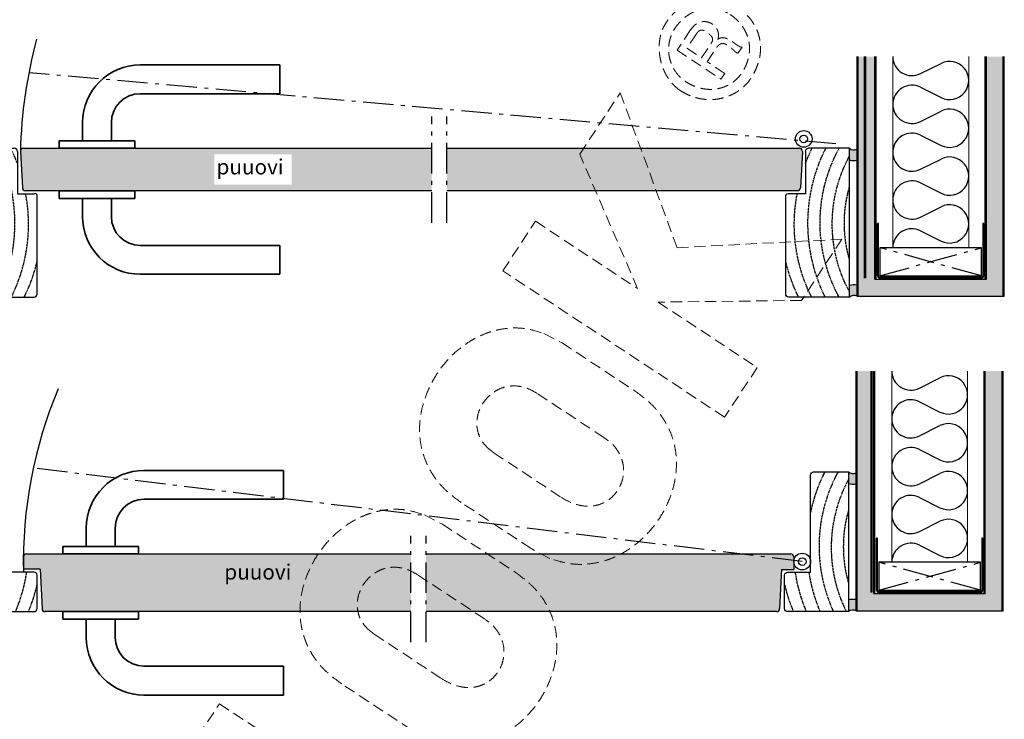
# Model space of a CAD drawing. Extents: x -42000 to 42000, y 0 to 29614.
# Drawn here: x 24388 to 30873, y 6737 to 11345 of the extents above; entities that cross this region are included whole.
import ezdxf

# ---------------------------------------------------------------- set-up
doc = ezdxf.new("R2010")
doc.units = 0
doc.header["$LTSCALE"] = 50
for name, pattern in [('CENTER', [2, 1.25, -0.25, 0.25, -0.25]), ('DASHED', [0.75, 0.5, -0.25]), ('ISO_10', [6.5, 4, -1, 0.5, -1])]:
    doc.linetypes.add(name, pattern=pattern)
doc.layers.get('0').update_dxf_attribs({"linetype": 'CONTINUOUS'})
for name, color, linetype in [('A-SECEN-25', 7, 'CENTER'), ('A-SECON-25', 6, 'CONTINUOUS'), ('A-SEFIN-25', 1, 'CONTINUOUS'), ('A-SISCEN-35', 3, 'CENTER'), ('H_', 4, 'CONTINUOUS'), ('HSHSCEN-25', 7, 'CENTER'), ('M-EQU-CON-25', 6, 'CONTINUOUS'), ('M-EQU-CON-35', 230, 'CONTINUOUS'), ('M_EQUIP_H_', 4, 'CONTINUOUS'), ('STG-CON-18', 1, 'CONTINUOUS'), ('TKTKCON-50', 4, 'CONTINUOUS'), ('V_PIPES_H_', 4, 'CONTINUOUS')]:
    doc.layers.add(name, color=color, linetype=linetype)
doc.styles.add('ROMANS', font='ROMANS.shx')

# ---------------------------------------------------------------- blocks, each defined once
blk = doc.blocks.new('08334404')
at = {"layer": 'HSHSCEN-25', "color": 7, "linetype": 'CENTER', "ltscale": 0.1}
for centre, radius, start, end in [((-827.3, 0), 1020.9, 331.31695, 28.68305), ((-823.8, -3.7), 1097.4, 333.69422, 26.73465), ((-733.9, -3.7), 1097.4, 21.0709, 26.73465), ((-827, -8.5), 940.5, 331.57464, 28.42536), ((-832.2, -2.7), 865.9, 343.99964, 16.00036), ((-703.7, -10.8), 1067.2, 333.31866, 10.8449), ((-648.5, -3.7), 1097.4, 333.69422, 346.84049)]:
    blk.add_arc(centre, radius, start, end, dxfattribs=at)
at = {"layer": 'M-EQU-CON-35', "color": 230, "linetype": 'Continuous'}
for p, q in [((0.1, -490), (0.1, 490)), ((0.1, 490), (270.1, 490)), ((290.1, 470), (290.1, 190)), ((290.1, 190), (400.1, 190)), ((420.1, -470), (420.1, 180)), ((0.1, -490), (400.1, -490))]:
    blk.add_line(p, q, dxfattribs=at)
for centre, radius, start, end in [((270.1, 470), 20, 0, 90), ((406.6, 178.1), 13.6, 8.13097, 118.73893), ((400.1, -470), 20, 270, 0)]:
    blk.add_arc(centre, radius, start, end, dxfattribs=at)
blk = doc.blocks.new('inlook logo')
at = {"color": 37, "linetype": 'DASHED', "lineweight": 5, "ltscale": 3}
for p, q in [((-907.5, 5350.7), (-996, 5216.5)), ((-869, 5325.4), (-932.2, 5229.6)), ((-836.1, 5166.2), (-772.9, 5262)), ((-996, 5216.5), (-707.6, 5026.3)), ((-932.2, 5229.6), (-836.1, 5166.2)), ((-797.6, 5140.8), (-734.2, 5236.9)), ((-593.2, 5199.9), (-568.2, 5237.8)), ((-682.3, 5064.8), (-797.6, 5140.8)), ((-707.6, 5026.3), (-682.3, 5064.8)), ((-1637.4, 4532.6), (-1371.2, 4936.3)), ((-1371.2, 4936.3), (-995.7, 3916.3)), ((-1256.2, 3646.8), (-1637.4, 4532.6)), ((-2144.5, 3763.7), (-1928.9, 4090.5)), ((-1928.9, 4090.5), (-1256.2, 3646.8)), ((-995.7, 3916.3), (89.7, 3972.8)), ((89.7, 3972.8), (-176.5, 3569.2)), ((-683.6, 2800.3), (-2144.5, 3763.7)), ((-176.5, 3569.2), (-1121.6, 3558.1)), ((-1121.6, 3558.1), (-468.1, 3127.1)), ((-1873.4, 3351.3), (-1754, 3289.3)), ((-1754, 3289.3), (-1273.5, 2972.4)), ((-468.1, 3127.1), (-683.6, 2800.3)), ((-1476.1, 2665.1), (-1918.4, 2956.4)), ((-2248.1, 2601.1), (-2203.8, 2565.4)), ((-2203.8, 2565.4), (-1761.7, 2273.8)), ((-1958, 1934.4), (-2419.1, 2238.9)), ((-2661.1, 2157), (-2541.7, 2095)), ((-2541.7, 2095), (-2061.2, 1778.1)), ((-1835.3, 1870.2), (-1958, 1934.4)), ((-2263.8, 1470.8), (-2706.1, 1762.1)), ((-3035.8, 1406.8), (-2991.5, 1371.1)), ((-2991.5, 1371.1), (-2549.4, 1079.5)), ((-2745.7, 740.1), (-3206.8, 1044.6)), ((-4213.9, 605.1), (-4011, 912.6)), ((-4011, 912.6), (-2819.3, 126.6))]:
    blk.add_line(p, q, dxfattribs=at)
blk.add_arc((-597.3, 5202.6), 5, 257.68183, 326.59456, dxfattribs=at)
for points in [[(-977, 4952.5), (-1001.1, 4970.7), (-1023.2, 4991.7), (-1043, 5015.1), (-1060.6, 5040.8), (-1075.8, 5068.2), (-1088.5, 5097.3), (-1098.9, 5127.4), (-1106.6, 5158.5), (-1111.8, 5190.1), (-1114.2, 5221.9), (-1113.9, 5253.5), (-1110.8, 5284.8), (-1104.8, 5315.3), (-1095.8, 5344.6), (-1083.9, 5372.6), (-1068.8, 5398.8), (-1046.3, 5429.5), (-1021.8, 5456.9), (-995.6, 5480.9), (-967.8, 5501.6), (-938.8, 5519), (-908.8, 5533.3), (-878.1, 5544.4), (-846.8, 5552.4), (-815.4, 5557.3), (-783.9, 5559.2), (-752.7, 5558.1), (-722, 5554.1), (-692.1, 5547.2), (-663.2, 5537.5), (-635.6, 5524.9), (-609.5, 5509.7), (-578.7, 5487.4), (-551, 5463.4), (-526.5, 5438), (-505.2, 5411.1), (-487.1, 5383), (-472.4, 5353.7), (-460.9, 5323.5), (-452.8, 5292.5), (-448, 5260.8), (-446.7, 5228.5), (-448.7, 5195.8), (-454.2, 5162.9), (-463.2, 5129.8), (-475.7, 5096.7), (-491.8, 5063.8), (-511.4, 5031.2), (-529.3, 5006.9), (-549.7, 4984.5), (-572.5, 4964.2), (-597.2, 4946.1), (-623.8, 4930.3), (-652.1, 4917.1), (-681.7, 4906.5), (-712.6, 4898.6), (-744.4, 4893.7), (-777, 4891.8), (-810.2, 4893.1), (-843.7, 4897.8), (-877.4, 4905.9), (-910.9, 4917.6), (-944.2, 4933.1), (-977, 4952.5)], [(-647.4, 5452.3), (-669.5, 5465.3), (-692.5, 5475.7), (-716.1, 5483.6), (-740.4, 5489), (-765, 5491.9), (-789.7, 5492.2), (-814.5, 5490.1), (-839.2, 5485.5), (-863.6, 5478.4), (-887.4, 5468.9), (-910.7, 5456.9), (-933.1, 5442.5), (-954.5, 5425.7), (-974.7, 5406.5), (-993.7, 5384.8), (-1011.1, 5360.8), (-1024.1, 5338.7), (-1034.6, 5315.7), (-1042.6, 5292.1), (-1048.2, 5268), (-1051.4, 5243.6), (-1052.2, 5219.1), (-1050.7, 5194.7), (-1046.9, 5170.6), (-1040.9, 5146.9), (-1032.6, 5123.9), (-1022.2, 5101.7), (-1009.7, 5080.6), (-995.1, 5060.6), (-978.5, 5042.1), (-959.8, 5025.1), (-939.1, 5009.9), (-913.6, 4994.7), (-887.7, 4982.2), (-861.5, 4972.5), (-835.2, 4965.5), (-809, 4961.1), (-782.9, 4959.2), (-757.3, 4959.9), (-732.1, 4963), (-707.7, 4968.5), (-684.1, 4976.4), (-661.5, 4986.5), (-640, 4998.8), (-619.9, 5013.3), (-601.2, 5029.9), (-584.2, 5048.6), (-569, 5069.2), (-553.8, 5094.7), (-541.4, 5120.7), (-531.8, 5146.9), (-524.9, 5173.4), (-520.8, 5199.8), (-519.3, 5226.1), (-520.6, 5252.2), (-524.5, 5277.9), (-531, 5303.1), (-540, 5327.6), (-551.7, 5351.2), (-565.9, 5373.9), (-582.6, 5395.5), (-601.7, 5415.9), (-623.3, 5434.8), (-647.4, 5452.3)], [(-727.9, 5288.4), (-723.9, 5305.1), (-723.5, 5321.5), (-726.2, 5337.3), (-731.9, 5352.1), (-740.2, 5365.8), (-750.7, 5377.9), (-763.2, 5388.3), (-777.2, 5396.5), (-792.5, 5402.3), (-808.8, 5405.5), (-825.6, 5405.6), (-842.7, 5402.5), (-859.7, 5395.7), (-876.4, 5385.1), (-907.5, 5350.7)], [(-568.2, 5237.8), (-574.6, 5237.8), (-581.8, 5240), (-589.8, 5243.9), (-598.5, 5249.3), (-607.8, 5255.8), (-617.6, 5262.9), (-627.8, 5270.3), (-638.5, 5277.6), (-649.4, 5284.4), (-660.6, 5290.5), (-671.9, 5295.3), (-683.3, 5298.5), (-694.6, 5299.8), (-705.9, 5298.8), (-717, 5295.1), (-727.9, 5288.4)], [(-2419.1, 2238.9), (-2529.5, 2328.4), (-2609.7, 2428.6), (-2661.9, 2536.5), (-2688.2, 2649.1), (-2690.7, 2763.4), (-2671.6, 2876.6), (-2632.9, 2985.5), (-2576.7, 3087.4), (-2505.3, 3179.1), (-2420.6, 3257.8), (-2324.9, 3320.4), (-2220.1, 3364), (-2108.6, 3385.7), (-1992.3, 3382.5), (-1873.4, 3351.3)], [(-1918.4, 2956.4), (-1972.1, 2985.3), (-2024.5, 3001.5), (-2074.9, 3006.1), (-2122.5, 3000.5), (-2166.6, 2985.7), (-2206.4, 2963), (-2241.1, 2933.7), (-2270.1, 2898.8), (-2292.6, 2859.5), (-2307.8, 2817.2), (-2314.9, 2773), (-2313.3, 2728.1), (-2302.1, 2683.7), (-2280.7, 2641), (-2248.1, 2601.1)], [(-1273.5, 2972.4), (-1163.1, 2882.9), (-1082.9, 2782.7), (-1030.8, 2674.9), (-1004.7, 2562.4), (-1002.5, 2448.2), (-1022.1, 2335.3), (-1061.5, 2226.7), (-1118.4, 2125.4), (-1190.9, 2034.3), (-1276.9, 1956.4), (-1374.2, 1894.8), (-1480.8, 1852.4), (-1594.5, 1832.1), (-1713.4, 1837.1), (-1835.3, 1870.2)], [(-1761.7, 2273.8), (-1701.5, 2240.6), (-1643.8, 2221), (-1589.4, 2213.6), (-1538.7, 2217.3), (-1492.6, 2230.8), (-1451.8, 2252.8), (-1416.8, 2282.1), (-1388.3, 2317.4), (-1367, 2357.4), (-1353.6, 2400.9), (-1348.8, 2446.7), (-1353.2, 2493.5), (-1367.4, 2539.9), (-1392.2, 2584.9), (-1428.2, 2627), (-1476.1, 2665.1)], [(-3206.8, 1044.6), (-3317.2, 1134.1), (-3397.4, 1234.3), (-3449.6, 1342.1), (-3475.9, 1454.7), (-3478.4, 1569.1), (-3459.3, 1682.2), (-3420.5, 1791.2), (-3364.4, 1893.1), (-3292.9, 1984.8), (-3208.3, 2063.5), (-3112.5, 2126.1), (-3007.8, 2169.7), (-2896.3, 2191.4), (-2780, 2188.1), (-2661.1, 2157)], [(-2706.1, 1762.1), (-2759.7, 1791), (-2812.1, 1807.1), (-2862.5, 1811.8), (-2910.1, 1806.2), (-2954.2, 1791.4), (-2994, 1768.7), (-3028.8, 1739.3), (-3057.8, 1704.4), (-3080.3, 1665.2), (-3095.5, 1622.9), (-3102.6, 1578.7), (-3101, 1533.8), (-3089.8, 1489.4), (-3068.3, 1446.6), (-3035.8, 1406.8)], [(-2061.2, 1778.1), (-1950.8, 1688.5), (-1870.6, 1588.4), (-1818.5, 1480.6), (-1792.4, 1368.1), (-1790.2, 1253.9), (-1809.8, 1141), (-1849.1, 1032.4), (-1906.1, 931.1), (-1978.6, 840), (-2064.5, 762.1), (-2161.9, 700.5), (-2268.4, 658), (-2382.2, 637.8), (-2501.1, 642.7), (-2622.9, 675.8)], [(-2549.4, 1079.5), (-2489.2, 1046.3), (-2431.5, 1026.7), (-2377, 1019.3), (-2326.4, 1023), (-2280.3, 1036.5), (-2239.4, 1058.5), (-2204.4, 1087.8), (-2175.9, 1123), (-2154.7, 1163.1), (-2141.3, 1206.6), (-2136.5, 1252.4), (-2140.8, 1299.1), (-2155.1, 1345.6), (-2179.9, 1390.6), (-2215.9, 1432.7), (-2263.8, 1470.8)]]:
    blk.add_spline(points, degree=3, dxfattribs=at)
for points, knots in [([(-772.9, 5262), (-772.1, 5263.2), (-770.5, 5265.6), (-768.2, 5269.2), (-766.2, 5272.9), (-764.4, 5276.6), (-763, 5280.5), (-762.2, 5284.6), (-762, 5288.9), (-762.6, 5293.3), (-763.9, 5298), (-766.3, 5302.9), (-769.7, 5308), (-774.2, 5313.5), (-779.9, 5319.3), (-787, 5325.4), (-795.5, 5331.9), (-804, 5337.8), (-811.8, 5342.6), (-818.2, 5345.9), (-824.1, 5348.2), (-829.6, 5349.6), (-834.7, 5350.1), (-839.6, 5349.7), (-844.1, 5348.4), (-848.5, 5346.3), (-852.6, 5343.4), (-856.6, 5339.9), (-860.6, 5335.7), (-863.1, 5333.1), (-865.1, 5330.5), (-866.3, 5328.9), (-869, 5325.4)], [0, 0, 0, 0, 0.861557, 1.71821, 2.561209, 3.393291, 4.212672, 5.03491, 5.871303, 6.756819, 7.712703, 8.784855, 10.004115, 11.407457, 13.023212, 14.885787, 17.020526, 19.454348, 21.075256, 22.503559, 23.762569, 24.883546, 25.899415, 26.851472, 27.780459, 28.725205, 29.719112, 30.784225, 31.935451, 33.183261, 34.536833, 34.624365, 34.624365, 34.624365, 34.624365]), ([(-734.2, 5236.9), (-731.2, 5241.1), (-725.6, 5248.8), (-714.9, 5256.9), (-703.8, 5260.9), (-692.5, 5261.2), (-681.4, 5258.7), (-670.5, 5253.9), (-659.8, 5247.4), (-649.5, 5239.8), (-639.7, 5231.6), (-630.4, 5223.2), (-621.9, 5215.3), (-614.2, 5208.2), (-607.5, 5202.6), (-602.5, 5198.8), (-599.4, 5198), (-598.4, 5197.8)], [0, 0, 0, 0, 3.101656, 5.663195, 7.920756, 10.09546, 12.338582, 14.709566, 17.209345, 19.787726, 22.381659, 24.905126, 27.272206, 29.38705, 31.166082, 32.527737, 33.100434, 33.100434, 33.100434, 33.100434])]:
    blk.add_open_spline(points, degree=3, knots=knots, dxfattribs=at)
blk = doc.blocks.new('13150524')
at = {"layer": 'M_EQUIP_H_', "color": 40, "lineweight": 35}
for p, q in [((-25, 0), (25, 0)), ((-25, -5), (-25, 0)), ((25, 0), (25, -5)), ((-25, -5), (25, -5)), ((-9.5, -17), (-9.5, -5)), ((9.5, -17), (9.5, -5)), ((28.5, -36), (120.5, -36)), ((120.5, -36), (120.5, -55)), ((28.5, -55), (120.5, -55))]:
    blk.add_line(p, q, dxfattribs=at)
for radius in [38, 19]:
    blk.add_arc((28.5, -17), radius, 180, 270, dxfattribs=at)

msp = doc.modelspace()

# ---------------------------------------------------------------- hatches: boundary and pattern name
at = {"linetype": 'Continuous', "lineweight": -2}
h = msp.add_hatch(color=256, dxfattribs=at)
h.dxf.hatch_style = 1
h.set_gradient(color1=(128, 128, 128), color2=(128, 128, 128), tint=1)
edge = h.paths.add_edge_path()
edge.add_arc((24412.51, 10478.12), 20, 90, 180)
edge.add_line((24392.51, 10478.12), (24405.72, 10238.52))
edge.add_arc((24425.72, 10238.52), 20, 180, 270)
edge.add_line((24425.72, 10218.52), (27102.15, 10218.52))
edge.add_line((27102.15, 10218.52), (27102.15, 10498.12))
edge.add_line((27102.15, 10498.12), (24412.51, 10498.12))
edge = h.paths.add_edge_path()
edge.add_arc((29510.33, 10238.52), 20, 270, 360)
edge.add_line((29530.33, 10238.52), (29543.47, 10476.46))
edge.add_arc((29523.54, 10478.12), 20, 355.228493, 450)
edge.add_line((29523.54, 10498.12), (27202.15, 10498.12))
edge.add_line((27202.15, 10498.12), (27202.15, 10218.52))
edge.add_line((27202.15, 10218.52), (29510.33, 10218.52))
h.paths.add_polyline_path([(25670.6, 10259.64), (26180.12, 10259.64), (26180.12, 10459.64), (25670.6, 10459.64)], flags=16)
h = msp.add_hatch(color=256, dxfattribs=at)
h.dxf.hatch_style = 1
h.set_gradient(color1=(128, 128, 128), color2=(128, 128, 128), tint=1)
h.paths.add_polyline_path([(29853.54, 10498.12), (29853.54, 10421.3, 0.1087458), (29903.65, 10419.27), (29903.65, 10492.17, -0.2937589)])
h.paths.add_polyline_path([(29903.65, 9596.98, 0.1087458), (29853.54, 9594.94), (29853.54, 9518.12, -0.293082), (29903.54, 9524.12), (29903.65, 9524.12)])
h.paths.add_polyline_path([(29846.65, 8366.79), (29846.65, 8289.97, 0.1085152), (29896.65, 8287.91), (29896.65, 8360.79, -0.2930816)])
h.paths.add_polyline_path([(29896.65, 7525.66, 0.1085152), (29846.65, 7523.61), (29846.65, 7446.79, -0.2930816), (29896.65, 7452.79)])
at = {"layer": 'H_', "linetype": 'Continuous', "lineweight": 25}
h = msp.add_hatch(color=256, dxfattribs=at)
h.dxf.hatch_style = 1
h.set_gradient(color1=(128, 128, 128), color2=(128, 128, 128), tint=1, name='INVCYLINDER')
h.paths.add_polyline_path([(30755.38, 11102.67), (30866.38, 11102.67), (30866.38, 9637.12), (30755.38, 9637.12)])
h.paths.add_polyline_path([(29909.65, 9524.12), (29909.65, 9637.12), (30867.38, 9637.12), (30867.38, 9524.12)])
h.paths.add_polyline_path([(30021.65, 9637.12), (29910.65, 9637.12), (29910.65, 11102.67), (30021.65, 11102.67)])
h = msp.add_hatch(color=256, dxfattribs=at)
h.dxf.hatch_style = 1
h.set_gradient(color1=(128, 128, 128), color2=(128, 128, 128), tint=1, name='INVCYLINDER')
h.paths.add_polyline_path([(30748.38, 9031.33), (30859.38, 9031.33), (30859.38, 7565.79), (30748.38, 7565.79)])
h.paths.add_polyline_path([(29902.65, 7452.79), (29902.65, 7565.79), (30860.38, 7565.79), (30860.38, 7452.79)])
h.paths.add_polyline_path([(30014.65, 7565.79), (29903.65, 7565.79), (29903.65, 9031.33), (30014.65, 9031.33)])
at = {"layer": 'M-EQU-CON-25', "linetype": 'Continuous', "lineweight": -2}
h = msp.add_hatch(color=256, dxfattribs=at)
h.dxf.hatch_style = 1
h.set_gradient(color1=(128, 128, 128), color2=(128, 128, 128), tint=1)
h.paths.add_polyline_path([(25721.89, 7591.32), (26231.42, 7591.32), (26231.42, 7791.32), (25721.89, 7791.32)], flags=24)
edge = h.paths.add_edge_path()
edge.add_arc((24555.31, 7466.79), 20, 180, 270)
edge.add_line((24555.31, 7446.79), (26965.26, 7446.79))
edge.add_line((26965.26, 7446.79), (26965.26, 7826.39))
edge.add_line((26965.26, 7826.39), (24432.51, 7826.39))
edge.add_arc((24432.51, 7806.39), 20, 90, 180)
edge.add_line((24412.51, 7806.39), (24412.51, 7726.39))
edge.add_line((24412.51, 7726.39), (24522.1, 7726.39))
edge.add_line((24522.1, 7726.39), (24535.31, 7466.79))
h = msp.add_hatch(color=256, dxfattribs=at)
h.dxf.hatch_style = 1
h.set_gradient(color1=(128, 128, 128), color2=(128, 128, 128), tint=1)
h.paths.add_polyline_path([(29467.24, 7826.39), (28940.16, 7826.39), (29487.24, 7780.11), (29487.24, 7806.39, 0.4142136)])
edge = h.paths.add_edge_path()
edge.add_line((29487.24, 7724.39), (29487.24, 7780.11))
edge.add_line((29487.24, 7780.11), (28940.16, 7826.39))
edge.add_line((28940.16, 7826.39), (27065.26, 7826.39))
edge.add_line((27065.26, 7826.39), (27065.26, 7446.79))
edge.add_line((27065.26, 7446.79), (29373.43, 7446.79))
edge.add_arc((29373.43, 7466.79), 20, 270, 360)
edge.add_line((29393.43, 7466.79), (29406.54, 7724.39))
edge.add_line((29406.54, 7724.39), (29487.24, 7724.39))

# ---------------------------------------------------------------- linework, layer by layer
at = {"linetype": 'Continuous', "lineweight": -2}
for centre, radius, start, end in [((29883.22, 10534.11), 46.65, 230.487444, 295.827009), ((29883.22, 10534.11), 116.65, 255.260107, 280.033033), ((29883.22, 9482.14), 116.65, 79.966967, 104.739893), ((29883.22, 9482.14), 46.65, 64.172991, 129.512556), ((29876.32, 8402.77), 46.65, 230.487444, 295.827009), ((29876.32, 8402.77), 116.65, 255.260107, 280.033033), ((29876.32, 7410.8), 116.65, 79.966967, 104.739893), ((29876.32, 7410.8), 46.65, 64.172991, 129.512556)]:
    msp.add_arc(centre, radius, start, end, dxfattribs=at)
at = {"layer": 'A-SECEN-25', "linetype": 'ISO_10'}
for p, q in [((29763.29, 10527.62), (24448.48, 10995.41)), ((29542.24, 7776.39), (24477.48, 8391.61))]:
    msp.add_line(p, q, dxfattribs=at)
at = {"layer": 'A-SECON-25', "color": 7, "linetype": 'Continuous'}
for centre, radius, start, end in [((27531.78, 10400.08), 3140.25, 164.910115, 178.576001), ((27338.27, 7776.39), 2926.19, 157.135839, 181.362969)]:
    msp.add_arc(centre, radius, start, end, dxfattribs=at)
at = {"layer": 'A-SISCEN-35', "color": 7, "linetype": 'ISO_10'}
for p, q in [((27102.15, 10008.32), (27102.15, 10708.32)), ((27202.15, 10008.32), (27202.15, 10708.32)), ((26965.26, 7245.59), (26965.26, 7945.59)), ((27065.26, 7245.59), (27065.26, 7945.59))]:
    msp.add_line(p, q, dxfattribs=at)
at = {"layer": 'H_', "color": 7, "linetype": 'Continuous', "lineweight": 25}
for p, q in [((30321.51, 10990.05), (30456.52, 11057.79)), ((30321.51, 10900.3), (30456.52, 10832.56)), ((30321.51, 10675.07), (30456.52, 10742.8)), ((30321.51, 10585.31), (30456.52, 10517.58)), ((30321.51, 10360.08), (30456.52, 10427.82)), ((30321.51, 10270.33), (30456.52, 10202.59)), ((30321.51, 10045.1), (30456.52, 10112.84)), ((30321.51, 9955.35), (30456.52, 9887.61)), ((30314.51, 8918.72), (30449.52, 8986.45)), ((30314.51, 8828.96), (30449.52, 8761.22)), ((30314.51, 8603.73), (30449.52, 8671.47)), ((30314.51, 8513.98), (30449.52, 8446.24)), ((30314.51, 8288.75), (30449.52, 8356.49)), ((30314.51, 8198.99), (30449.52, 8131.26)), ((30314.51, 7973.76), (30449.52, 8041.5)), ((30314.51, 7884.01), (30449.52, 7816.27))]:
    msp.add_line(p, q, dxfattribs=at)
for centre, start, end in [((30265.01, 11102.67), 180, 296.643547), ((30513.02, 10945.17), 243.356453, 116.643547), ((30265.01, 10787.68), 63.356453, 180), ((30265.01, 10787.68), 180, 296.643547), ((30513.02, 10630.19), 243.356453, 116.643547), ((30265.01, 10472.7), 63.356453, 180), ((30265.01, 10472.7), 180, 296.643547), ((30513.02, 10315.21), 243.356453, 116.643547), ((30265.01, 10157.71), 63.356453, 180), ((30265.01, 10157.71), 180, 296.643547), ((30513.02, 10000.22), 243.356453, 116.643547), ((30265.01, 9842.73), 63.356453, 180), ((30258.01, 9031.33), 180, 296.643547), ((30506.02, 8873.84), 243.356453, 116.643547), ((30258.01, 8716.35), 63.356453, 180), ((30258.01, 8716.35), 180, 296.643547), ((30506.02, 8558.85), 243.356453, 116.643547), ((30258.01, 8401.36), 63.356453, 180), ((30258.01, 8401.36), 180, 296.643547), ((30506.02, 8243.87), 243.356453, 116.643547), ((30258.01, 8086.38), 63.356453, 180), ((30258.01, 8086.38), 180, 296.643547), ((30506.02, 7928.89), 243.356453, 116.643547), ((30258.01, 7771.4), 63.356453, 180)]:
    msp.add_arc(centre, 125.99, start, end, dxfattribs=at)
at = {"layer": 'HSHSCEN-25', "color": 7, "linetype": 'CENTER', "ltscale": 0.1}
for centre, radius, start, end in [((30670.53, 7873.11), 1097.4, 153.265349, 168.117144), ((30674.1, 7876.79), 1020.91, 151.316954, 204.909919), ((30673.77, 7868.26), 940.51, 151.574635, 206.623948), ((30678.95, 7874.09), 865.85, 163.999644, 196.000356), ((23379.26, 7865.99), 1067.2, 336.870766, 351.420642), ((30550.48, 7865.99), 1067.2, 188.579358, 203.129234), ((30670.53, 7873.11), 1097.4, 188.717514, 202.86038), ((23434.52, 7873.11), 1097.4, 337.13962, 346.840488), ((30495.23, 7873.11), 1097.4, 193.159512, 202.86038)]:
    msp.add_arc(centre, radius, start, end, dxfattribs=at)
at = {"layer": 'M-EQU-CON-25', "linetype": 'Continuous', "lineweight": 25}
for points in [[(24083.1, 7446.79), (24483.1, 7446.79, 0.4142136), (24503.1, 7466.79), (24503.1, 7686.79, 0.4142136), (24483.1, 7706.79), (24333.1, 7706.79), (24333.1, 8346.79, 0.4142136), (24313.1, 8366.79), (24083.1, 8366.79), (24083.1, 7446.79)], [(29846.65, 7446.79), (29446.65, 7446.79, -0.4142136), (29426.65, 7466.79), (29426.65, 7686.79, -0.4142136), (29446.65, 7706.79), (29596.65, 7706.79), (29596.65, 8346.79, -0.4142136), (29616.65, 8366.79), (29846.65, 8366.79), (29846.65, 7446.79)]]:
    msp.add_lwpolyline(points, format="xyb", dxfattribs=at)
at = {"layer": 'M-EQU-CON-35', "color": 230, "linetype": 'Continuous'}
for p, q in [((24392.51, 10478.12), (24405.72, 10238.52)), ((24412.51, 10498.12), (27102.15, 10498.12)), ((27202.15, 10498.12), (29523.54, 10498.12)), ((29543.54, 10478.12), (29530.33, 10238.52)), ((27102.15, 10218.52), (24425.72, 10218.52)), ((29510.33, 10218.52), (27202.15, 10218.52)), ((24412.51, 7806.39), (24412.51, 7726.39)), ((24432.51, 7826.39), (26965.26, 7826.39)), ((27065.26, 7826.39), (29467.24, 7826.39)), ((29487.24, 7806.39), (29487.24, 7724.39)), ((24522.1, 7726.39), (24412.51, 7726.39)), ((24522.1, 7726.39), (24535.31, 7466.79)), ((29406.65, 7726.39), (29393.43, 7466.79)), ((29406.65, 7724.39), (29487.24, 7724.39)), ((26965.26, 7446.79), (24555.31, 7446.79)), ((29373.43, 7446.79), (27065.26, 7446.79))]:
    msp.add_line(p, q, dxfattribs=at)
for centre, radius in [((29552.16, 10560.08), 55), ((29552.16, 10560.08), 25), ((29542.24, 7776.39), 55), ((29542.24, 7776.39), 25)]:
    msp.add_circle(centre, radius, dxfattribs=at)
for centre, start, end in [((24412.51, 10478.12), 90, 180), ((24412.51, 10478.12), 90, 180), ((24412.51, 10478.12), 90, 180), ((29523.54, 10478.12), 0, 90), ((24425.72, 10238.52), 180, 270), ((29510.33, 10238.52), 270, 0), ((24432.51, 7806.39), 90, 180), ((29467.24, 7806.39), 0, 90), ((29467.24, 7806.39), 0, 90), ((24555.31, 7466.79), 180, 270), ((29373.43, 7466.79), 270, 0)]:
    msp.add_arc(centre, 20, start, end, dxfattribs=at)
at = {"layer": 'STG-CON-18', "color": 7}
for p, q in [((29903.65, 9524.12), (29903.65, 11102.67)), ((29910.65, 9524.12), (29910.65, 11102.67)), ((29953.54, 9643.12), (29953.54, 11102.67)), ((29960.54, 9643.12), (29960.54, 11102.67)), ((30021.65, 9637.12), (30021.65, 11102.67)), ((30028.65, 9637.12), (30028.65, 11102.67)), ((30748.38, 9637.12), (30748.38, 11102.67)), ((30755.38, 9637.12), (30755.38, 11102.67)), ((30866.38, 9524.12), (30866.38, 11102.67)), ((30873.38, 9524.12), (30873.38, 11102.67)), ((30021.65, 9637.12), (30755.38, 9637.12)), ((29903.65, 9524.12), (30873.38, 9524.12)), ((29896.65, 7452.79), (29896.65, 9031.33)), ((29903.65, 7452.79), (29903.65, 9031.33)), ((29995.84, 7571.79), (29995.84, 9031.33)), ((30002.84, 7571.79), (30002.84, 9031.33)), ((30014.65, 7565.79), (30014.65, 9031.33)), ((30021.65, 7565.79), (30021.65, 9031.33)), ((30741.38, 7565.79), (30741.38, 9031.33)), ((30748.38, 7565.79), (30748.38, 9031.33)), ((30859.38, 7452.79), (30859.38, 9031.33)), ((30866.38, 7452.79), (30866.38, 9031.33)), ((30014.65, 7565.79), (30748.38, 7565.79)), ((29896.65, 7452.79), (30866.38, 7452.79))]:
    msp.add_line(p, q, dxfattribs=at)
at = {"layer": 'STG-CON-18', "color": 3}
for p, q in [((30045.52, 10001.92), (30038.52, 10001.92)), ((30038.52, 9659.12), (30038.52, 10001.92)), ((30045.52, 9658.12), (30045.52, 10001.92)), ((30731.52, 10001.92), (30731.52, 9658.12)), ((30738.52, 10001.92), (30731.52, 10001.92)), ((30738.52, 10001.92), (30738.52, 9659.12)), ((30723.52, 9650.12), (30053.52, 9650.12)), ((30722.52, 9643.12), (30054.52, 9643.12)), ((30038.52, 7930.58), (30031.52, 7930.58)), ((30031.52, 7587.79), (30031.52, 7930.58)), ((30038.52, 7586.79), (30038.52, 7930.58)), ((30724.52, 7930.58), (30724.52, 7586.79)), ((30731.52, 7930.58), (30724.52, 7930.58)), ((30731.52, 7930.58), (30731.52, 7587.79)), ((30716.52, 7578.79), (30046.52, 7578.79)), ((30715.52, 7571.79), (30047.52, 7571.79))]:
    msp.add_line(p, q, dxfattribs=at)
for centre, radius, start, end in [((30054.52, 9659.12), 16, 180, 270), ((30053.52, 9658.12), 8, 180, 270), ((30722.52, 9659.12), 16, 270, 0), ((30723.52, 9658.12), 8, 270, 0), ((30047.52, 7587.79), 16, 180, 270), ((30715.52, 7587.79), 16, 270, 0), ((30046.52, 7586.79), 8, 180, 270), ((30716.52, 7586.79), 8, 270, 0)]:
    msp.add_arc(centre, radius, start, end, dxfattribs=at)
at = {"layer": 'TKTKCON-50', "color": 7, "linetype": 'Continuous', "lineweight": 18}
for p, q in [((30139.02, 11102.67), (30139.02, 9842.73)), ((30639.02, 11102.67), (30639.02, 9842.73)), ((30132.02, 9031.33), (30132.02, 7771.4)), ((30632.02, 9031.33), (30632.02, 7771.4))]:
    msp.add_line(p, q, dxfattribs=at)
at = {"layer": 'V_PIPES_H_', "color": 7, "linetype": 'ISO_10', "lineweight": 25}
for p, q in [((30723.52, 9658.12), (30054.52, 9842.73)), ((30054.52, 9659.12), (30723.52, 9842.73)), ((30716.52, 7586.79), (30047.52, 7771.4)), ((30047.52, 7587.79), (30716.52, 7771.4))]:
    msp.add_line(p, q, dxfattribs=at)
at = {"layer": 'V_PIPES_H_', "color": 1, "linetype": 'Continuous', "lineweight": 25}
for points in [[(30723.52, 9658.12), (30723.52, 9842.73), (30054.52, 9842.73), (30054.52, 9659.12)], [(30716.52, 7586.79), (30716.52, 7771.4), (30047.52, 7771.4), (30047.52, 7587.79)]]:
    msp.add_lwpolyline(points, close=True, dxfattribs=at)

# ---------------------------------------------------------------- block references
at = {"linetype": 'Continuous', "lineweight": 70}
msp.add_blockref('08334404', (24082.99, 10008.12), dxfattribs=at)
at = {"linetype": 'Continuous', "lineweight": 70, "xscale": -1}
msp.add_blockref('08334404', (29853.65, 10008.12), dxfattribs=at)
at = {"layer": 'M-EQU-CON-25', "linetype": 'Continuous', "lineweight": -2}
msp.add_blockref('inlook logo', (29714.57, 5927.23), dxfattribs=at)
at = {"layer": 'M-EQU-CON-25', "linetype": 'Continuous', "lineweight": -2, "xscale": -10, "yscale": 10, "zscale": 10, "rotation": 180}
for p in [(24897.26, 10498.12), (24921.76, 7826.39)]:
    msp.add_blockref('13150524', p, dxfattribs=at)
at = {"layer": 'M-EQU-CON-25', "linetype": 'Continuous', "lineweight": -2, "xscale": 10, "yscale": 10, "zscale": 10}
for p in [(24897.26, 10218.52), (24921.76, 7446.79)]:
    msp.add_blockref('13150524', p, dxfattribs=at)

# ---------------------------------------------------------------- texts
at = {"layer": 'A-SEFIN-25', "linetype": 'Continuous', "style": 'ROMANS'}
for p in [(25684.88, 10326.31), (25736.18, 7657.99)]:
    msp.add_text('puuovi', height=100, dxfattribs=at).set_placement(p)

doc.saveas('drawing.dxf')
